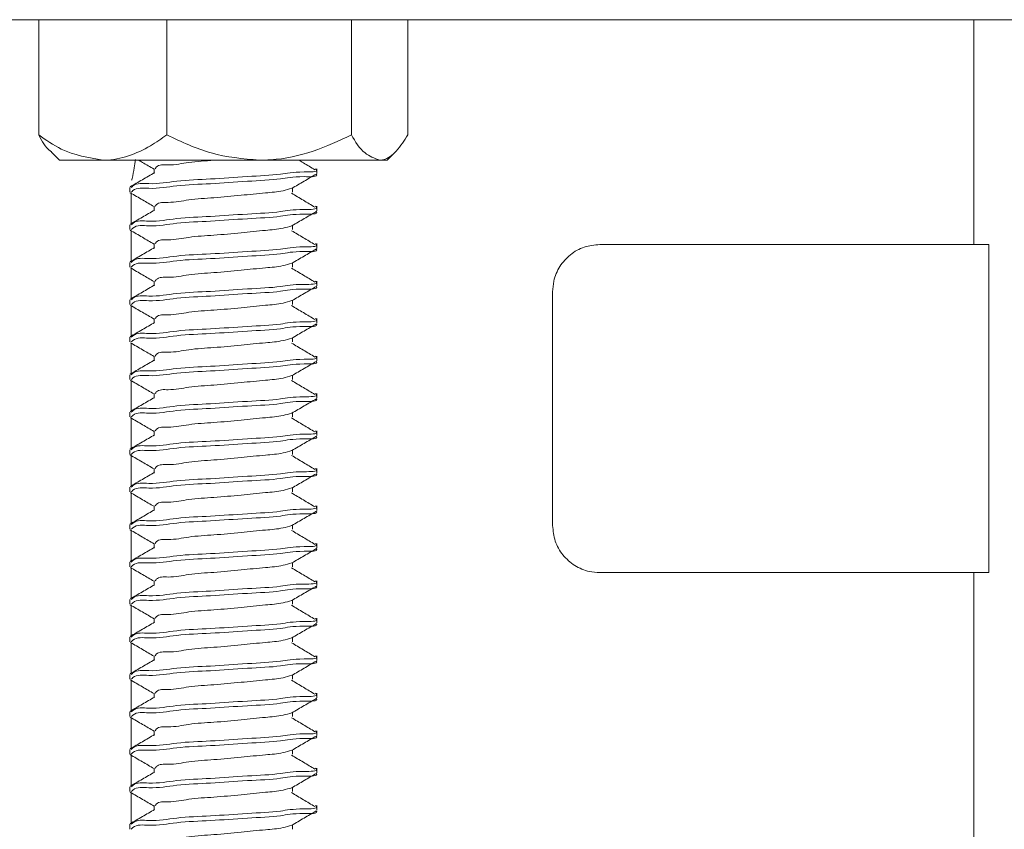
# Model space of a CAD drawing. Units: inches. Extents: x 0 to 21, y 0 to 15.5.
# Drawn here: x 6.6 to 7.9, y 7.4 to 8.5 of the extents above; entities that cross this region are included whole.
import ezdxf

# ---------------------------------------------------------------- set-up
doc = ezdxf.new("R2010")
doc.units = ezdxf.units.IN
doc.header["$MEASUREMENT"] = 0
doc.layers.add('PART', color=3, linetype='Continuous')

msp = doc.modelspace()

# ---------------------------------------------------------------- linework, layer by layer
at = {"layer": 'PART', "color": 7, "linetype": 'Continuous', "lineweight": 15}
for p, q in [((8.493795, 8.4756007), (6.073795, 8.4756007)), ((6.5976493, 8.3219416), (6.5976493, 8.4756007)), ((6.7687897, 8.3219416), (6.7687897, 8.4756007)), ((7.0152474, 8.3219416), (7.0152474, 8.4756007)), ((7.0905647, 8.3219416), (7.0905647, 8.4756007)), ((7.846295, 8.1756004), (7.846295, 8.4756007)), ((6.6146322, 8.298826), (6.625357, 8.2881007)), ((7.062857, 8.2881007), (7.0735819, 8.298826)), ((6.6832195, 8.2881007), (6.625357, 8.2881007)), ((6.8920185, 8.2881007), (6.6832195, 8.2881007)), ((7.052906, 8.2881007), (6.8920185, 8.2881007)), ((7.062857, 8.2881007), (7.052906, 8.2881007)), ((6.751583, 8.276689), (6.751583, 8.2704387)), ((6.969107, 8.2704387), (6.969107, 8.276689)), ((6.719107, 8.251689), (6.719107, 8.2454388)), ((6.721295, 8.2437551), (6.721295, 8.2036639)), ((6.936631, 8.2454388), (6.936631, 8.2511129)), ((6.751583, 8.2266891), (6.751583, 8.2204388)), ((6.969107, 8.2204388), (6.969107, 8.2266891)), ((6.719107, 8.2016892), (6.719107, 8.1954389)), ((6.721295, 8.1937622), (6.721295, 8.153664)), ((6.936631, 8.1954389), (6.936631, 8.2011225)), ((6.751583, 8.1766893), (6.751583, 8.170439)), ((6.969107, 8.170439), (6.969107, 8.1766893)), ((7.346795, 8.1756004), (7.866295, 8.1756004)), ((7.866295, 7.7376013), (7.866295, 8.1756004)), ((6.719107, 8.1516893), (6.719107, 8.1454391)), ((6.936631, 8.1454391), (6.936631, 8.1511132)), ((6.721295, 8.1437554), (6.721295, 8.1036642)), ((6.751583, 8.1266894), (6.751583, 8.1204391)), ((6.969107, 8.1204391), (6.969107, 8.1266894)), ((7.283795, 8.1126014), (7.283795, 7.8006004)), ((6.719107, 8.1016883), (6.719107, 8.0954392)), ((6.936631, 8.0954392), (6.936631, 8.1011193)), ((6.721295, 8.0937637), (6.721295, 8.0536643)), ((6.751583, 8.0766884), (6.751583, 8.0704393)), ((6.969107, 8.0704393), (6.969107, 8.0766884)), ((6.719107, 8.0516885), (6.719107, 8.0454394)), ((6.936631, 8.0454394), (6.936631, 8.0511135)), ((6.721295, 8.0437557), (6.721295, 8.0036645)), ((6.751583, 8.0266885), (6.751583, 8.0204383)), ((6.969107, 8.0204383), (6.969107, 8.0266885)), ((6.719107, 8.0016886), (6.719107, 7.9954383)), ((6.721295, 7.993764), (6.721295, 7.9536635)), ((6.936631, 7.9954383), (6.936631, 8.0011172)), ((6.751583, 7.9766887), (6.751583, 7.9704384)), ((6.969107, 7.9704384), (6.969107, 7.9766887)), ((6.719107, 7.9516888), (6.719107, 7.9454385)), ((6.721295, 7.943756), (6.721295, 7.9036636)), ((6.936631, 7.9454385), (6.936631, 7.9511127)), ((6.751583, 7.9266888), (6.751583, 7.9204386)), ((6.969107, 7.9204386), (6.969107, 7.9266888)), ((6.719107, 7.9016889), (6.719107, 7.8954386)), ((6.936631, 7.8954386), (6.936631, 7.9011163)), ((6.721295, 7.8937655), (6.721295, 7.8536638)), ((6.751583, 7.876689), (6.751583, 7.8704387)), ((6.969107, 7.8704387), (6.969107, 7.876689)), ((6.719107, 7.8516891), (6.719107, 7.8454388)), ((6.936631, 7.8454388), (6.936631, 7.851113)), ((6.721295, 7.8437551), (6.721295, 7.8036639)), ((6.751583, 7.8266892), (6.751583, 7.8204389)), ((6.969107, 7.8204389), (6.969107, 7.8266892)), ((6.719107, 7.8016892), (6.719107, 7.795439)), ((6.936631, 7.795439), (6.936631, 7.8011143)), ((6.721295, 7.7937646), (6.721295, 7.7536641)), ((6.751583, 7.7766893), (6.751583, 7.770439)), ((6.969107, 7.770439), (6.969107, 7.7766893)), ((6.719107, 7.7516894), (6.719107, 7.7454391)), ((6.721295, 7.7437554), (6.721295, 7.7036642)), ((6.936631, 7.7454391), (6.936631, 7.7511133)), ((7.346795, 7.7376013), (7.866295, 7.7376013)), ((7.846295, 7.3376014), (7.846295, 7.7376013)), ((6.751583, 7.7266883), (6.751583, 7.7204392)), ((6.969107, 7.7204392), (6.969107, 7.7266883)), ((6.719107, 7.7016884), (6.719107, 7.6954393)), ((6.721295, 7.6937649), (6.721295, 7.6536644)), ((6.936631, 7.6954393), (6.936631, 7.7011134)), ((6.751583, 7.6766884), (6.751583, 7.6704393)), ((6.969107, 7.6704393), (6.969107, 7.6766884)), ((6.719107, 7.6516885), (6.719107, 7.6454394)), ((6.936631, 7.6454394), (6.936631, 7.6511148)), ((6.721295, 7.6437545), (6.721295, 7.6036645)), ((6.751583, 7.6266886), (6.751583, 7.6204383)), ((6.969107, 7.6204383), (6.969107, 7.6266886)), ((6.719107, 7.6016887), (6.719107, 7.5954384)), ((6.936631, 7.5954384), (6.936631, 7.6011137)), ((6.721295, 7.5937641), (6.721295, 7.5536635)), ((6.751583, 7.5766887), (6.751583, 7.5704385)), ((6.969107, 7.5704385), (6.969107, 7.5766887)), ((6.719107, 7.5516888), (6.719107, 7.5454385)), ((6.936631, 7.5454385), (6.936631, 7.5511151)), ((6.721295, 7.5437548), (6.721295, 7.5036637)), ((6.751583, 7.5266889), (6.751583, 7.5204386)), ((6.969107, 7.5204386), (6.969107, 7.5266889)), ((6.719107, 7.501689), (6.719107, 7.4954387)), ((6.721295, 7.4937632), (6.721295, 7.4536638)), ((6.936631, 7.4954387), (6.936631, 7.5011129)), ((6.751583, 7.476689), (6.751583, 7.4704388)), ((6.969107, 7.4704388), (6.969107, 7.476689)), ((6.719107, 7.4516891), (6.719107, 7.4454388)), ((6.721295, 7.4437539), (6.721295, 7.403664)), ((6.936631, 7.4454388), (6.936631, 7.4511165)), ((6.751583, 7.4266892), (6.751583, 7.4204389)), ((6.969107, 7.4204389), (6.969107, 7.4266892)), ((6.719107, 7.4016893), (6.719107, 7.395439)), ((6.936631, 7.395439), (6.936631, 7.4011132))]:
    msp.add_line(p, q, dxfattribs=at)
for points, knots in [([(6.6832195, 8.2881007), (6.6640361, 8.2914025), (6.6329225, 8.2967577), (6.6074258, 8.3149615), (6.5976493, 8.3219416)], [0, 0, 0, 0, 0.616557277, 1, 1, 1, 1]), ([(6.5976493, 8.3219416), (6.6018487, 8.3136112), (6.6063442, 8.3046934), (6.6143922, 8.2994605), (6.6149224, 8.2991158)], [0, 0, 0, 0, 0.934126702, 1, 1, 1, 1]), ([(6.7687897, 8.3219416), (6.7615999, 8.3169067), (6.7371056, 8.2997538), (6.7063788, 8.2883176), (6.6842044, 8.2881099), (6.6832195, 8.2881007)], [0, 0, 0, 0, 0.284198765, 0.968206525, 1, 1, 1, 1]), ([(6.8920185, 8.2881007), (6.8703236, 8.2900654), (6.8272154, 8.2939693), (6.7881799, 8.3126582), (6.7687897, 8.3219416)], [0, 0, 0, 0, 0.50326771, 1, 1, 1, 1]), ([(7.0152474, 8.3219416), (6.9983867, 8.3140392), (6.9641361, 8.2979865), (6.9215191, 8.2887992), (6.8971797, 8.2882229), (6.8920185, 8.2881007)], [0, 0, 0, 0, 0.433096832, 0.879787461, 1, 1, 1, 1]), ([(7.052906, 8.2881007), (7.0459258, 8.2907657), (7.0292805, 8.2971208), (7.0204024, 8.3128237), (7.0152474, 8.3219416)], [0, 0, 0, 0, 0.419346752, 1, 1, 1, 1]), ([(7.0905647, 8.3219416), (7.085836, 8.3144615), (7.0774589, 8.3012105), (7.0630226, 8.2889259), (7.0544999, 8.2882307), (7.052906, 8.2881007)], [0, 0, 0, 0, 0.513083135, 0.908941339, 1, 1, 1, 1]), ([(6.7270387, 8.2888751), (6.7264543, 8.285236), (6.7250912, 8.2767482), (6.7234569, 8.2683082), (6.7225233, 8.2634868)], [0, 0, 0, 0, 0.428738311, 1, 1, 1, 1]), ([(6.7310227, 8.2881007), (6.7327237, 8.287111), (6.7395802, 8.2831218), (6.7464315, 8.2791237), (6.751583, 8.2761176)], [0, 0, 0, 0, 0.248098496, 1, 1, 1, 1]), ([(6.8325292, 8.2881007), (6.8321738, 8.2880692), (6.8206784, 8.287051), (6.7993484, 8.2862891), (6.7756313, 8.2805678), (6.7571951, 8.2826195), (6.7536289, 8.277406), (6.7531385, 8.276689)], [0, 0, 0, 0, 0.013213122, 0.427396535, 0.770654841, 0.968458203, 1, 1, 1, 1]), ([(6.9664854, 8.2753502), (6.9613303, 8.2784341), (6.9542145, 8.282691), (6.9470892, 8.2869321), (6.9451259, 8.2881007)], [0, 0, 0, 0, 0.724453457, 1, 1, 1, 1]), ([(6.7523894, 8.2715252), (6.7469453, 8.2683535), (6.7360486, 8.2620051), (6.7251448, 8.2556691), (6.7196886, 8.2524986)], [0, 0, 0, 0, 0.49961373, 1, 1, 1, 1]), ([(6.9670055, 8.276689), (6.9673895, 8.2763391), (6.9721082, 8.2720402), (6.9393268, 8.273105), (6.9198481, 8.2683058), (6.8732403, 8.2663973), (6.8288576, 8.2626502), (6.783827, 8.2614773), (6.7512003, 8.2549924), (6.7275565, 8.2583743), (6.7218862, 8.2524028), (6.7212085, 8.251689)], [0, 0, 0, 0, 0.005822608, 0.071554844, 0.198200952, 0.375200973, 0.572056914, 0.752899759, 0.902552149, 0.988352479, 1, 1, 1, 1]), ([(6.9679218, 8.2695434), (6.9679644, 8.2695022), (6.9719823, 8.2656123), (6.9386755, 8.2670422), (6.9201623, 8.261967), (6.8731325, 8.2601774), (6.8288853, 8.2563921), (6.783821, 8.2552287), (6.7512011, 8.2487418), (6.7275564, 8.252124), (6.7218862, 8.2461525), (6.7212085, 8.2454388)], [0, 0, 0, 0, 0.0007077876, 0.0667772949, 0.1940750455, 0.371986142, 0.5698549827, 0.7516283336, 0.9020507425, 0.9882925476, 1, 1, 1, 1]), ([(6.9354898, 8.2504477), (6.9409482, 8.2536333), (6.951876, 8.2600109), (6.962815, 8.2663693), (6.9682901, 8.2695517)], [0, 0, 0, 0, 0.499495837, 1, 1, 1, 1]), ([(6.7219343, 8.2620201), (6.7218061, 8.2617011), (6.7213032, 8.2604496), (6.7220024, 8.26219), (6.7225233, 8.2634868)], [0, 0, 0, 0, 0.254912768, 1, 1, 1, 1]), ([(6.7199789, 8.2445201), (6.7254412, 8.2413457), (6.7359818, 8.2352202), (6.7465104, 8.2290741), (6.751583, 8.226113)], [0, 0, 0, 0, 0.5182133228, 1, 1, 1, 1]), ([(6.9354059, 8.2505486), (6.9315967, 8.2493885), (6.9202641, 8.2459371), (6.897407, 8.2443541), (6.8666219, 8.2410188), (6.8326195, 8.2378191), (6.7993853, 8.2362174), (6.7756261, 8.2305781), (6.7571952, 8.2326194), (6.7536289, 8.2274061), (6.7531385, 8.2266891)], [0, 0, 0, 0, 0.064500553, 0.191892703, 0.369701813, 0.567374428, 0.748960077, 0.899450851, 0.986171494, 1, 1, 1, 1]), ([(6.9664854, 8.2253504), (6.9613297, 8.2284328), (6.9508988, 8.2346689), (6.9404558, 8.2408849), (6.9351745, 8.2440284)], [0, 0, 0, 0, 0.494276888, 1, 1, 1, 1]), ([(6.7523894, 8.2215253), (6.7469453, 8.2183536), (6.7360486, 8.2120052), (6.7251448, 8.2056692), (6.7196886, 8.2024988)], [0, 0, 0, 0, 0.49961373, 1, 1, 1, 1]), ([(6.9670055, 8.2266891), (6.9673895, 8.2263393), (6.9721082, 8.2220403), (6.9393268, 8.2231051), (6.9198481, 8.2183063), (6.8732404, 8.2163954), (6.8288575, 8.2126508), (6.783827, 8.2114773), (6.7512003, 8.2049925), (6.7275565, 8.2083745), (6.7218862, 8.2024029), (6.7212085, 8.2016892)], [0, 0, 0, 0, 0.005822608, 0.071554842, 0.198200945, 0.375201301, 0.572056929, 0.752899768, 0.902552152, 0.988352479, 1, 1, 1, 1]), ([(6.9678219, 8.219641), (6.9678991, 8.2195669), (6.9719958, 8.2156346), (6.9387501, 8.2170166), (6.9201264, 8.2119776), (6.8731448, 8.210174), (6.8288821, 8.2063931), (6.7838217, 8.2052286), (6.7512011, 8.198742), (6.7275564, 8.2021242), (6.7218862, 8.1961527), (6.7212085, 8.1954389)], [0, 0, 0, 0, 0.001267317, 0.067300737, 0.194527133, 0.372338163, 0.570096092, 0.751767553, 0.902105646, 0.98829911, 1, 1, 1, 1]), ([(6.9357853, 8.2006285), (6.9412244, 8.2038009), (6.9521109, 8.2101505), (6.9630065, 8.2164845), (6.9684584, 8.2196539)], [0, 0, 0, 0, 0.499621464, 1, 1, 1, 1]), ([(6.7197029, 8.1946892), (6.7251715, 8.1915083), (6.7358022, 8.185325), (6.7464248, 8.1791281), (6.751583, 8.176119)], [0, 0, 0, 0, 0.51442393, 1, 1, 1, 1]), ([(6.9357729, 8.2006496), (6.9318424, 8.1994507), (6.9203891, 8.1959571), (6.8974081, 8.1943489), (6.8666215, 8.1910206), (6.8326195, 8.1878194), (6.7993855, 8.1862156), (6.775626, 8.1805785), (6.7571952, 8.1826196), (6.7536289, 8.1774063), (6.7531385, 8.1766893)], [0, 0, 0, 0, 0.066423214, 0.193553571, 0.370997283, 0.568263679, 0.749476719, 0.89965748, 0.986199912, 1, 1, 1, 1]), ([(6.9664854, 8.1753505), (6.9613297, 8.1784329), (6.9508988, 8.1846691), (6.9404558, 8.190885), (6.9351745, 8.1940286)], [0, 0, 0, 0, 0.494276888, 1, 1, 1, 1]), ([(6.9670055, 8.1766893), (6.9673895, 8.1763394), (6.9721082, 8.1720405), (6.9393268, 8.1731053), (6.9198481, 8.1683064), (6.8732404, 8.1663959), (6.8288576, 8.1626496), (6.783827, 8.1614758), (6.7512003, 8.1549929), (6.7275565, 8.1583746), (6.7218862, 8.1524031), (6.7212085, 8.1516893)], [0, 0, 0, 0, 0.0058226084, 0.0715548495, 0.1982009665, 0.375201341, 0.5720572967, 0.7529001548, 0.902552142, 0.9883524777, 1, 1, 1, 1]), ([(6.7523894, 8.1715255), (6.7469453, 8.1683538), (6.7360486, 8.1620054), (6.7251448, 8.1556694), (6.7196886, 8.1524989)], [0, 0, 0, 0, 0.49961373, 1, 1, 1, 1]), ([(6.9679097, 8.1695555), (6.9679565, 8.1695103), (6.9719851, 8.1656163), (6.9386839, 8.1670365), (6.9201583, 8.1619682), (6.8731338, 8.1601774), (6.828885, 8.1563925), (6.7838211, 8.1552289), (6.7512011, 8.1487422), (6.7275564, 8.1521243), (6.7218862, 8.1461528), (6.7212085, 8.1454391)], [0, 0, 0, 0, 0.000775424, 0.066841366, 0.194130423, 0.372029028, 0.569884357, 0.751645295, 0.902057431, 0.988293347, 1, 1, 1, 1]), ([(6.9355067, 8.1504574), (6.940966, 8.1536438), (6.9518953, 8.1600228), (6.962836, 8.1663821), (6.9683117, 8.1695649)], [0, 0, 0, 0, 0.4995149646, 1, 1, 1, 1]), ([(7.346795, 8.1756004), (7.3397442, 8.1749101), (7.325622, 8.1735274), (7.306784, 8.1627363), (7.2925306, 8.1468272), (7.2848985, 8.1291014), (7.2841111, 8.117328), (7.283795, 8.1126014)], [0, 0, 0, 0, 0.213736743, 0.428093992, 0.642026619, 0.856286718, 1, 1, 1, 1]), ([(6.9354438, 8.1505594), (6.9316221, 8.1493953), (6.920277, 8.1459394), (6.8974071, 8.1443538), (6.8666218, 8.1410196), (6.8326196, 8.1378179), (6.7993854, 8.1362161), (6.775626, 8.1305786), (6.7571952, 8.1326197), (6.7536289, 8.1274064), (6.7531385, 8.1266894)], [0, 0, 0, 0, 0.064699918, 0.192064945, 0.3698362, 0.567467289, 0.749014278, 0.899472258, 0.986174438, 1, 1, 1, 1]), ([(6.7199875, 8.1445157), (6.7254512, 8.1413401), (6.7359886, 8.1352155), (6.7465147, 8.1290716), (6.751583, 8.1261133)], [0, 0, 0, 0, 0.518507778, 1, 1, 1, 1]), ([(6.9664854, 8.1253507), (6.9613297, 8.1284331), (6.9508988, 8.1346692), (6.9404558, 8.1408852), (6.9351745, 8.1440287)], [0, 0, 0, 0, 0.494276888, 1, 1, 1, 1]), ([(6.9670055, 8.1266894), (6.9673895, 8.1263396), (6.9721082, 8.1220406), (6.9393268, 8.1231054), (6.9198481, 8.1183065), (6.8732404, 8.1163961), (6.8288577, 8.1126496), (6.7838267, 8.1114763), (6.7512012, 8.1049921), (6.7275549, 8.1083761), (6.7218862, 8.1024025), (6.7212085, 8.1016883)], [0, 0, 0, 0, 0.0058225893, 0.071554615, 0.1982003171, 0.3752001118, 0.5720554225, 0.7528976882, 0.9025491851, 0.9883492397, 1, 1, 1, 1]), ([(6.7523894, 8.1215245), (6.7469453, 8.1183527), (6.7360489, 8.1120043), (6.7251448, 8.1056691), (6.7196886, 8.1024991)], [0, 0, 0, 0, 0.499621517, 1, 1, 1, 1]), ([(6.9678422, 8.1196213), (6.9679123, 8.119554), (6.9719949, 8.1156322), (6.9387334, 8.1170199), (6.9201344, 8.1119768), (6.8731421, 8.1101727), (6.8288828, 8.1063938), (6.7838216, 8.1052288), (6.7512011, 8.0987423), (6.7275564, 8.1021245), (6.7218862, 8.096153), (6.7212085, 8.0954392)], [0, 0, 0, 0, 0.001153284, 0.067194241, 0.194435159, 0.372266827, 0.570047021, 0.751739219, 0.902094472, 0.988297774, 1, 1, 1, 1]), ([(6.9357527, 8.1006077), (6.9411916, 8.1037801), (6.9520778, 8.11013), (6.9629735, 8.1164637), (6.9684256, 8.1196331)], [0, 0, 0, 0, 0.499605539, 1, 1, 1, 1]), ([(6.9357348, 8.1006394), (6.9318169, 8.0994445), (6.9203761, 8.0959554), (6.897408, 8.0943496), (6.8666215, 8.0910214), (6.8326198, 8.0878173), (6.7993849, 8.0862174), (6.7756271, 8.080576), (6.7571937, 8.0826206), (6.7536289, 8.0774058), (6.7531385, 8.0766884)], [0, 0, 0, 0, 0.066223757, 0.193380649, 0.370861396, 0.568169523, 0.749419834, 0.899632694, 0.98619198, 1, 1, 1, 1]), ([(6.7196918, 8.0946965), (6.7251588, 8.0915169), (6.7357933, 8.0853319), (6.7464195, 8.0791327), (6.751583, 8.0761205)], [0, 0, 0, 0, 0.5140854869, 1, 1, 1, 1]), ([(6.9664854, 8.0753508), (6.9613297, 8.0784333), (6.9508991, 8.0846695), (6.9404558, 8.0908846), (6.9351745, 8.0940277)], [0, 0, 0, 0, 0.494285028, 1, 1, 1, 1]), ([(6.7523894, 8.0715246), (6.7469453, 8.0683528), (6.7360489, 8.0620044), (6.7251448, 8.0556692), (6.7196886, 8.0524992)], [0, 0, 0, 0, 0.499621517, 1, 1, 1, 1]), ([(6.9670055, 8.0766884), (6.9673895, 8.076339), (6.9721102, 8.0720429), (6.9393246, 8.0731038), (6.9198491, 8.0683075), (6.87324, 8.066396), (6.8288577, 8.0626498), (6.7838269, 8.0614766), (6.7512003, 8.0549918), (6.7275565, 8.0583737), (6.7218862, 8.0524022), (6.7212085, 8.0516885)], [0, 0, 0, 0, 0.00581935, 0.071551779, 0.198198258, 0.375199139, 0.572055658, 0.752899034, 0.902551863, 0.988352444, 1, 1, 1, 1]), ([(6.9678966, 8.0695687), (6.9679478, 8.0695192), (6.9719859, 8.0656186), (6.9386946, 8.0670345), (6.9201531, 8.06197), (6.8731356, 8.0601756), (6.8288845, 8.056392), (6.7838213, 8.0552275), (6.7512011, 8.0487427), (6.7275564, 8.0521246), (6.7218862, 8.0461531), (6.7212085, 8.0454394)], [0, 0, 0, 0, 0.000849393, 0.066910449, 0.194190093, 0.372075884, 0.569916581, 0.751664077, 0.902064674, 0.988294213, 1, 1, 1, 1]), ([(6.9355269, 8.0504694), (6.940987, 8.0536557), (6.9519176, 8.0600344), (6.962859, 8.0663948), (6.9683349, 8.0695781)], [0, 0, 0, 0, 0.49952016, 1, 1, 1, 1]), ([(6.9354877, 8.0505715), (6.9316514, 8.0494028), (6.9202919, 8.0459422), (6.8974073, 8.0443534), (6.8666217, 8.0410202), (6.8326196, 8.037818), (6.7993853, 8.036217), (6.7756261, 8.0305775), (6.7571952, 8.0326188), (6.7536289, 8.0274055), (6.7531385, 8.0266885)], [0, 0, 0, 0, 0.064929491, 0.192263153, 0.36999063, 0.567573051, 0.749075332, 0.899497014, 0.986177843, 1, 1, 1, 1]), ([(6.7199924, 8.0445124), (6.7254577, 8.0413361), (6.7359935, 8.0352127), (6.7465179, 8.0290699), (6.751583, 8.0261136)], [0, 0, 0, 0, 0.518734216, 1, 1, 1, 1]), ([(6.9664854, 8.0253498), (6.9613297, 8.0284327), (6.9508994, 8.0346697), (6.9404559, 8.0408848), (6.9351745, 8.0440279)], [0, 0, 0, 0, 0.494293375, 1, 1, 1, 1]), ([(6.7523894, 8.0215248), (6.7469453, 8.018353), (6.7360489, 8.0120046), (6.7251448, 8.0056694), (6.7196886, 8.0024994)], [0, 0, 0, 0, 0.499621517, 1, 1, 1, 1]), ([(6.9670055, 8.0266885), (6.9673895, 8.0263391), (6.9721102, 8.022043), (6.9393246, 8.023104), (6.9198491, 8.0183077), (6.87324, 8.0163961), (6.8288577, 8.0126499), (6.7838269, 8.0114768), (6.7512003, 8.0049919), (6.7275565, 8.0083739), (6.7218862, 8.0024024), (6.7212085, 8.0016886)], [0, 0, 0, 0, 0.00581935, 0.071551779, 0.198198258, 0.375199139, 0.572055658, 0.752899034, 0.902551863, 0.988352444, 1, 1, 1, 1]), ([(6.9678613, 8.0196029), (6.9679247, 8.0195419), (6.9719948, 8.0156309), (6.9387169, 8.0170224), (6.9201424, 8.011976), (6.8731393, 8.0101739), (6.8288837, 8.0063922), (6.783821, 8.0052288), (6.7512023, 7.9987396), (6.7275548, 8.0021261), (6.7218862, 7.9961525), (6.7212085, 7.9954383)], [0, 0, 0, 0, 0.0010460871, 0.0670939376, 0.1943481384, 0.3721983698, 0.5699995177, 0.7517106821, 0.90208163, 0.9882932609, 1, 1, 1, 1]), ([(6.9357173, 8.0005845), (6.9411565, 8.0037579), (6.9520436, 8.0101097), (6.962941, 8.0164438), (6.9683941, 8.0196134)], [0, 0, 0, 0, 0.499597068, 1, 1, 1, 1]), ([(6.719684, 7.9947015), (6.7251493, 7.9915231), (6.7357867, 7.985337), (6.7464152, 7.9791359), (6.751583, 7.9761208)], [0, 0, 0, 0, 0.513790904, 1, 1, 1, 1]), ([(6.9356941, 8.0006279), (6.9317897, 7.9994376), (6.9203621, 7.9959538), (6.8974079, 7.9943504), (6.8666215, 7.9910215), (6.8326197, 7.9878179), (6.7993853, 7.9862172), (6.7756261, 7.9805776), (6.7571952, 7.982619), (6.7536289, 7.9774057), (6.7531385, 7.9766887)], [0, 0, 0, 0, 0.066010536, 0.193196986, 0.370718991, 0.568072984, 0.749365429, 0.899613207, 0.986193823, 1, 1, 1, 1]), ([(6.9664854, 7.9753499), (6.9613297, 7.9784329), (6.9508994, 7.9846699), (6.9404559, 7.990885), (6.9351745, 7.994028)], [0, 0, 0, 0, 0.494293375, 1, 1, 1, 1]), ([(6.7523894, 7.9715249), (6.7469453, 7.9683531), (6.7360489, 7.9620047), (6.7251448, 7.9556695), (6.7196886, 7.9524995)], [0, 0, 0, 0, 0.499621517, 1, 1, 1, 1]), ([(6.9670055, 7.9766887), (6.9673895, 7.9763389), (6.9721082, 7.97204), (6.9393266, 7.9731069), (6.9198482, 7.9683065), (6.8732404, 7.9663967), (6.8288576, 7.96265), (6.783827, 7.961477), (6.7512003, 7.9549921), (6.7275565, 7.958374), (6.7218862, 7.9524025), (6.7212085, 7.9516888)], [0, 0, 0, 0, 0.005822611, 0.071553946, 0.198200129, 0.375200597, 0.572056657, 0.752899611, 0.902552091, 0.988352472, 1, 1, 1, 1]), ([(6.9678826, 7.9695819), (6.9679387, 7.969528), (6.9719962, 7.9656307), (6.9386971, 7.9670237), (6.9201519, 7.9619756), (6.873136, 7.9601741), (6.8288844, 7.9563926), (6.7838212, 7.9552282), (6.7512011, 7.9487416), (6.7275564, 7.9521238), (6.7218862, 7.9461522), (6.7212085, 7.9454385)], [0, 0, 0, 0, 0.000925667, 0.066981653, 0.194251528, 0.372123665, 0.569949176, 0.751682722, 0.902072191, 0.988295111, 1, 1, 1, 1]), ([(6.9355497, 7.9504826), (6.9410102, 7.9536693), (6.9519413, 7.9600486), (6.9628832, 7.9664092), (6.9683592, 7.9695925)], [0, 0, 0, 0, 0.49954173, 1, 1, 1, 1]), ([(6.7199937, 7.9445127), (6.7254604, 7.9413351), (6.7359956, 7.9352114), (6.7465198, 7.929069), (6.751583, 7.9261139)], [0, 0, 0, 0, 0.518906296, 1, 1, 1, 1]), ([(6.9355115, 7.9505776), (6.9316674, 7.9494068), (6.9202998, 7.9459444), (6.8974076, 7.944351), (6.8666216, 7.9410214), (6.8326197, 7.9378181), (6.7993853, 7.9362173), (6.7756261, 7.9305778), (6.7571952, 7.9326191), (6.7536289, 7.9274058), (6.7531385, 7.9266888)], [0, 0, 0, 0, 0.065053539, 0.192371074, 0.37007432, 0.567630494, 0.749108665, 0.899510365, 0.986179679, 1, 1, 1, 1]), ([(6.9664854, 7.9253501), (6.9613297, 7.928433), (6.9508994, 7.93467), (6.9404559, 7.9408851), (6.9351745, 7.9440282)], [0, 0, 0, 0, 0.494293375, 1, 1, 1, 1]), ([(6.9670055, 7.9266888), (6.9673895, 7.926339), (6.9721082, 7.9220401), (6.9393268, 7.9231049), (6.9198481, 7.9183056), (6.8732403, 7.9163972), (6.8288576, 7.91265), (6.783827, 7.9114771), (6.7512003, 7.9049922), (6.7275565, 7.9083742), (6.7218862, 7.9024027), (6.7212085, 7.9016889)], [0, 0, 0, 0, 0.005822608, 0.071554844, 0.198200952, 0.375200973, 0.572056914, 0.752899759, 0.902552149, 0.988352479, 1, 1, 1, 1]), ([(6.7523894, 7.9215251), (6.7469453, 7.9183533), (6.7360489, 7.9120049), (6.7251448, 7.9056697), (6.7196886, 7.9024997)], [0, 0, 0, 0, 0.499621517, 1, 1, 1, 1]), ([(6.9678789, 7.9195856), (6.9679362, 7.9195305), (6.971998, 7.915633), (6.9386987, 7.9170218), (6.9201512, 7.9119767), (6.8731363, 7.9101739), (6.8288843, 7.9063928), (6.7838212, 7.9052284), (6.7512011, 7.8987418), (6.7275564, 7.9021239), (6.7218862, 7.8961524), (6.7212085, 7.8954386)], [0, 0, 0, 0, 0.000946267, 0.06700089, 0.194268141, 0.372136611, 0.569958043, 0.751687842, 0.902074211, 0.988295353, 1, 1, 1, 1]), ([(6.9356833, 7.9005637), (6.941123, 7.9037369), (6.9520122, 7.9100889), (6.9629104, 7.9164252), (6.9683644, 7.9195961)], [0, 0, 0, 0, 0.499557376, 1, 1, 1, 1]), ([(6.9356558, 7.9006177), (6.931764, 7.899431), (6.9203493, 7.8959503), (6.8974078, 7.8943501), (6.8666215, 7.891022), (6.8326197, 7.8878181), (6.7993853, 7.8862175), (6.7756261, 7.8805779), (6.7571952, 7.8826193), (6.7536289, 7.877406), (6.7531385, 7.876689)], [0, 0, 0, 0, 0.065811581, 0.193025209, 0.370584525, 0.567980689, 0.749311873, 0.899591756, 0.986190873, 1, 1, 1, 1]), ([(6.7196799, 7.8947053), (6.7251434, 7.8915276), (6.7357817, 7.8853401), (6.746412, 7.8791388), (6.751583, 7.8761223)], [0, 0, 0, 0, 0.513567807, 1, 1, 1, 1]), ([(6.9664854, 7.8753502), (6.9613297, 7.8784332), (6.9508994, 7.8846702), (6.9404559, 7.8908853), (6.9351745, 7.8940283)], [0, 0, 0, 0, 0.494293375, 1, 1, 1, 1]), ([(6.9670055, 7.876689), (6.9673895, 7.8763392), (6.9721082, 7.8720402), (6.9393268, 7.873105), (6.9198481, 7.8683058), (6.8732403, 7.8663974), (6.8288576, 7.8626502), (6.783827, 7.8614773), (6.7512003, 7.8549924), (6.7275565, 7.8583743), (6.7218862, 7.8524028), (6.7212085, 7.8516891)], [0, 0, 0, 0, 0.005822608, 0.071554844, 0.198200952, 0.375200973, 0.572056914, 0.752899759, 0.902552149, 0.988352479, 1, 1, 1, 1]), ([(6.7523894, 7.8715252), (6.7469453, 7.8683535), (6.7360486, 7.8620051), (6.7251448, 7.8556691), (6.7196886, 7.8524987)], [0, 0, 0, 0, 0.49961373, 1, 1, 1, 1]), ([(6.9678682, 7.8695963), (6.9679293, 7.8695373), (6.971984, 7.8656187), (6.9387207, 7.8670345), (6.9201405, 7.8619708), (6.87314, 7.8601762), (6.8288834, 7.8563924), (6.7838214, 7.8552286), (6.7512011, 7.8487419), (6.7275564, 7.8521241), (6.7218862, 7.8461526), (6.7212085, 7.8454388)], [0, 0, 0, 0, 0.001009662, 0.067059211, 0.194318506, 0.372175858, 0.569984925, 0.751703364, 0.902080332, 0.988296084, 1, 1, 1, 1]), ([(6.9355745, 7.850497), (6.9410353, 7.8536836), (6.9519667, 7.8600626), (6.9629082, 7.8664243), (6.9683838, 7.869608)], [0, 0, 0, 0, 0.4995489864, 1, 1, 1, 1]), ([(6.9355376, 7.850585), (6.9316849, 7.8494109), (6.920309, 7.8459442), (6.8974074, 7.8443522), (6.8666218, 7.8410195), (6.8326196, 7.8378189), (6.7993853, 7.8362175), (6.7756261, 7.8305781), (6.7571952, 7.8326194), (6.7536289, 7.8274061), (6.7531385, 7.8266892)], [0, 0, 0, 0, 0.065192031, 0.192490018, 0.370167701, 0.567694205, 0.749145634, 0.899525172, 0.986181715, 1, 1, 1, 1]), ([(6.7199913, 7.8445131), (6.7254596, 7.8413351), (6.7359958, 7.835212), (6.7465206, 7.829069), (6.751583, 7.8261142)], [0, 0, 0, 0, 0.518998958, 1, 1, 1, 1]), ([(6.9664854, 7.8253504), (6.9613297, 7.8284328), (6.9508988, 7.8346689), (6.9404558, 7.8408849), (6.9351745, 7.8440285)], [0, 0, 0, 0, 0.494276888, 1, 1, 1, 1]), ([(6.7523894, 7.8215254), (6.7469453, 7.8183536), (6.7360486, 7.8120053), (6.7251448, 7.8056693), (6.7196886, 7.8024988)], [0, 0, 0, 0, 0.49961373, 1, 1, 1, 1]), ([(6.9670055, 7.8266892), (6.9673895, 7.8263393), (6.9721082, 7.8220404), (6.9393268, 7.8231052), (6.9198481, 7.8183063), (6.8732404, 7.8163954), (6.8288575, 7.8126509), (6.783827, 7.8114773), (6.7512003, 7.8049926), (6.7275565, 7.8083745), (6.7218862, 7.802403), (6.7212085, 7.8016892)], [0, 0, 0, 0, 0.005822608, 0.071554842, 0.198200945, 0.375201301, 0.572056929, 0.752899768, 0.902552152, 0.988352479, 1, 1, 1, 1]), ([(6.9678949, 7.8195706), (6.9679468, 7.8195203), (6.9719763, 7.8156086), (6.938705, 7.8170427), (6.9201482, 7.8119651), (6.8731373, 7.8101783), (6.8288841, 7.8063921), (6.7838213, 7.8052289), (6.7512011, 7.798742), (6.7275564, 7.8021242), (6.7218862, 7.7961527), (6.7212085, 7.795439)], [0, 0, 0, 0, 0.000860605, 0.066920915, 0.194199122, 0.372082561, 0.569921023, 0.751666466, 0.902065781, 0.988294345, 1, 1, 1, 1]), ([(6.9356506, 7.8005429), (6.9410909, 7.803717), (6.9519813, 7.8100709), (6.9628816, 7.8164076), (6.9683367, 7.8195788)], [0, 0, 0, 0, 0.4995497593, 1, 1, 1, 1]), ([(6.9356197, 7.8006074), (6.9317398, 7.7994248), (6.9203369, 7.7959489), (6.8974077, 7.7943511), (6.8666217, 7.7910199), (6.8326195, 7.7878196), (6.7993855, 7.7862156), (6.775626, 7.7805785), (6.7571952, 7.7826196), (6.7536289, 7.7774063), (6.7531385, 7.7766893)], [0, 0, 0, 0, 0.065621455, 0.192860993, 0.370457093, 0.567892902, 0.749261569, 0.899571306, 0.98618806, 1, 1, 1, 1]), ([(7.283795, 7.8006004), (7.2844913, 7.7935185), (7.285884, 7.7793548), (7.2967397, 7.7604821), (7.3126925, 7.7462598), (7.3303948, 7.7386888), (7.3421091, 7.737912), (7.346795, 7.7376013)], [0, 0, 0, 0, 0.2146688622, 0.4293385438, 0.6438095255, 0.8575169865, 1, 1, 1, 1]), ([(6.7196796, 7.7947056), (6.7251413, 7.7915291), (6.7357796, 7.7853417), (6.7464101, 7.779141), (6.751583, 7.7761238)], [0, 0, 0, 0, 0.513397092, 1, 1, 1, 1]), ([(6.9664854, 7.7753505), (6.9613297, 7.7784329), (6.9508988, 7.7846691), (6.9404558, 7.7908851), (6.9351745, 7.7940286)], [0, 0, 0, 0, 0.494276888, 1, 1, 1, 1]), ([(6.7523894, 7.7715255), (6.7469454, 7.7683533), (6.7360492, 7.762004), (6.7251449, 7.7556689), (6.7196886, 7.752499)], [0, 0, 0, 0, 0.499629326, 1, 1, 1, 1]), ([(6.9670055, 7.7766893), (6.9673895, 7.7763395), (6.9721082, 7.7720405), (6.9393268, 7.7731053), (6.9198481, 7.7683064), (6.8732404, 7.7663959), (6.8288576, 7.7626496), (6.783827, 7.7614758), (6.7512003, 7.7549929), (6.7275565, 7.7583746), (6.7218862, 7.7524031), (6.7212085, 7.7516894)], [0, 0, 0, 0, 0.0058226084, 0.0715548495, 0.1982009665, 0.375201341, 0.5720572967, 0.7529001548, 0.902552142, 0.9883524777, 1, 1, 1, 1]), ([(6.9678537, 7.7696107), (6.9679198, 7.7695469), (6.9719868, 7.765623), (6.938731, 7.7670284), (6.9201356, 7.7619725), (6.8731417, 7.7601741), (6.8288829, 7.7563934), (6.7838215, 7.7552288), (6.7512011, 7.7487422), (6.7275564, 7.7521244), (6.7218862, 7.7461529), (6.7212085, 7.7454391)], [0, 0, 0, 0, 0.00109067, 0.067135767, 0.194384661, 0.372227477, 0.570020069, 0.751723657, 0.902088335, 0.988297041, 1, 1, 1, 1]), ([(6.9356007, 7.7505125), (6.9410614, 7.7536992), (6.951992, 7.7600779), (6.9629329, 7.7664391), (6.9684081, 7.7696224)], [0, 0, 0, 0, 0.499570923, 1, 1, 1, 1]), ([(6.7199853, 7.7445169), (6.7254551, 7.7413383), (6.7359937, 7.7352141), (6.7465201, 7.729069), (6.751583, 7.7261134)], [0, 0, 0, 0, 0.5190262145, 1, 1, 1, 1]), ([(6.9355656, 7.7505923), (6.9317036, 7.7494155), (6.9203184, 7.7459463), (6.8974075, 7.7443519), (6.8666216, 7.7410204), (6.8326197, 7.7378177), (6.7993851, 7.7362164), (6.7756267, 7.7305781), (6.7571938, 7.7326205), (6.7536289, 7.7274057), (6.7531385, 7.7266883)], [0, 0, 0, 0, 0.065337104, 0.192614674, 0.370263859, 0.56775924, 0.749181567, 0.899536232, 0.986178876, 1, 1, 1, 1]), ([(6.9664854, 7.7253507), (6.9613297, 7.7284332), (6.9508991, 7.7346694), (6.9404558, 7.7408845), (6.9351745, 7.7440276)], [0, 0, 0, 0, 0.494285028, 1, 1, 1, 1]), ([(6.7523894, 7.7215245), (6.7469453, 7.7183527), (6.7360489, 7.7120043), (6.7251448, 7.7056691), (6.7196886, 7.7024991)], [0, 0, 0, 0, 0.499621517, 1, 1, 1, 1]), ([(6.9670055, 7.7266883), (6.9673895, 7.7263389), (6.9721102, 7.7220427), (6.9393246, 7.7231037), (6.9198491, 7.7183074), (6.87324, 7.7163959), (6.8288578, 7.7126494), (6.7838265, 7.7114773), (6.7512015, 7.7049898), (6.7275548, 7.7083761), (6.7218862, 7.7024025), (6.7212085, 7.7016884)], [0, 0, 0, 0, 0.0058193345, 0.0715515921, 0.1981977411, 0.3751981603, 0.5720541657, 0.7528970695, 0.9025495081, 0.9883491986, 1, 1, 1, 1]), ([(6.9679094, 7.7195557), (6.9679563, 7.7195105), (6.9719891, 7.7156207), (6.9386804, 7.7170329), (6.92016, 7.7119706), (6.8731333, 7.7101749), (6.828885, 7.7063933), (6.7838211, 7.705229), (6.7512011, 7.6987424), (6.7275564, 7.7021245), (6.7218862, 7.696153), (6.7212085, 7.6954393)], [0, 0, 0, 0, 0.000776266, 0.06684215, 0.194131096, 0.372029887, 0.569884734, 0.751645512, 0.902057517, 0.988293357, 1, 1, 1, 1]), ([(6.9356197, 7.7005244), (6.9410606, 7.7036994), (6.9519524, 7.7100552), (6.9628551, 7.7163924), (6.9683113, 7.7195639)], [0, 0, 0, 0, 0.4995438244, 1, 1, 1, 1]), ([(6.7196835, 7.6947024), (6.7251434, 7.6915275), (6.7357807, 7.6853419), (6.7464096, 7.6791418), (6.751583, 7.6761241)], [0, 0, 0, 0, 0.51327314, 1, 1, 1, 1]), ([(6.935586, 7.7005983), (6.9317173, 7.6994193), (6.9203254, 7.6959475), (6.8974076, 7.6943518), (6.8666216, 7.6910207), (6.8326198, 7.6878176), (6.7993849, 7.6862174), (6.7756271, 7.680576), (6.7571937, 7.6826206), (6.7536289, 7.6774058), (6.7531385, 7.6766884)], [0, 0, 0, 0, 0.065444663, 0.192707647, 0.370336475, 0.567809226, 0.749210763, 0.899548953, 0.98618046, 1, 1, 1, 1]), ([(6.9664854, 7.6753508), (6.9613297, 7.6784333), (6.9508991, 7.6846695), (6.9404558, 7.6908847), (6.9351745, 7.6940277)], [0, 0, 0, 0, 0.494285028, 1, 1, 1, 1]), ([(6.7523894, 7.6715246), (6.7469453, 7.6683528), (6.7360489, 7.6620044), (6.7251448, 7.6556693), (6.7196886, 7.6524993)], [0, 0, 0, 0, 0.499621517, 1, 1, 1, 1]), ([(6.9670055, 7.6766884), (6.9673895, 7.676339), (6.9721102, 7.6720429), (6.9393246, 7.6731038), (6.9198491, 7.6683075), (6.87324, 7.666396), (6.8288577, 7.6626498), (6.7838269, 7.6614767), (6.7512003, 7.6549918), (6.7275565, 7.6583738), (6.7218862, 7.6524023), (6.7212085, 7.6516885)], [0, 0, 0, 0, 0.00581935, 0.071551779, 0.198198258, 0.375199139, 0.572055658, 0.752899034, 0.902551863, 0.988352444, 1, 1, 1, 1]), ([(6.9678395, 7.6696239), (6.9679105, 7.6695558), (6.9719976, 7.6656355), (6.9387331, 7.6670173), (6.9201345, 7.6619783), (6.873142, 7.6601728), (6.8288828, 7.6563928), (6.7838216, 7.6552273), (6.751201, 7.6487428), (6.7275564, 7.6521247), (6.7218862, 7.6461532), (6.7212085, 7.6454394)], [0, 0, 0, 0, 0.001167537, 0.067207559, 0.194446675, 0.372275825, 0.570053526, 0.751743151, 0.902095858, 0.98829794, 1, 1, 1, 1]), ([(6.9356275, 7.6505293), (6.9410879, 7.6537155), (6.9520176, 7.6600931), (6.9629572, 7.6664538), (6.9684315, 7.6696368)], [0, 0, 0, 0, 0.499585897, 1, 1, 1, 1]), ([(6.7199759, 7.6445219), (6.725447, 7.6413424), (6.7359886, 7.6352164), (6.7465183, 7.62907), (6.751583, 7.6261137)], [0, 0, 0, 0, 0.519006047, 1, 1, 1, 1]), ([(6.9355945, 7.6506008), (6.9317229, 7.6494209), (6.9203283, 7.6459481), (6.8974076, 7.6443518), (6.8666216, 7.6410208), (6.8326197, 7.6378179), (6.7993853, 7.636217), (6.7756261, 7.6305775), (6.7571952, 7.6326189), (6.7536289, 7.6274056), (6.7531385, 7.6266886)], [0, 0, 0, 0, 0.065489311, 0.19274674, 0.370367812, 0.567831942, 0.749225559, 0.899557185, 0.986186118, 1, 1, 1, 1]), ([(6.9664854, 7.6253498), (6.9613297, 7.6284327), (6.9508994, 7.6346698), (6.9404559, 7.6408849), (6.9351745, 7.6440279)], [0, 0, 0, 0, 0.494293375, 1, 1, 1, 1]), ([(6.9670055, 7.6266886), (6.9673895, 7.6263388), (6.9721082, 7.6220398), (6.9393266, 7.6231067), (6.9198482, 7.6183064), (6.8732404, 7.6163966), (6.8288576, 7.6126499), (6.783827, 7.6114769), (6.7512003, 7.604992), (6.7275565, 7.6083739), (6.7218862, 7.6024024), (6.7212085, 7.6016887)], [0, 0, 0, 0, 0.005822611, 0.071553946, 0.198200129, 0.375200597, 0.572056657, 0.752899611, 0.902552091, 0.988352472, 1, 1, 1, 1]), ([(6.7523894, 7.6215248), (6.7469453, 7.618353), (6.7360489, 7.6120046), (6.7251448, 7.6056694), (6.7196886, 7.6024994)], [0, 0, 0, 0, 0.499621517, 1, 1, 1, 1]), ([(6.9679222, 7.6195431), (6.9679647, 7.6195022), (6.971995, 7.6156259), (6.9386638, 7.6170292), (6.920168, 7.6119727), (6.8731305, 7.610175), (6.8288859, 7.606392), (6.7838205, 7.6052289), (6.7512023, 7.5987396), (6.7275548, 7.6021261), (6.7218862, 7.5961526), (6.7212085, 7.5954384)], [0, 0, 0, 0, 0.000703445, 0.06677395, 0.1940717991, 0.3719830333, 0.5698520271, 0.7516255186, 0.902048044, 0.9882892455, 1, 1, 1, 1]), ([(6.9355908, 7.6005071), (6.9410326, 7.6036824), (6.9519269, 7.6100391), (6.9628312, 7.6163785), (6.9682886, 7.6195513)], [0, 0, 0, 0, 0.4995149211, 1, 1, 1, 1]), ([(6.935555, 7.6005893), (6.9316965, 7.5994138), (6.9203146, 7.5959465), (6.8974075, 7.5943523), (6.8666216, 7.5910208), (6.8326197, 7.5878181), (6.7993853, 7.5862172), (6.7756261, 7.5805777), (6.7571952, 7.582619), (6.7536289, 7.5774057), (6.7531385, 7.5766887)], [0, 0, 0, 0, 0.065281035, 0.192566825, 0.370227485, 0.567735623, 0.749169668, 0.899534799, 0.986183039, 1, 1, 1, 1]), ([(6.7196918, 7.5946968), (6.7251497, 7.5915231), (6.7357841, 7.5853392), (6.7464104, 7.5791413), (6.751583, 7.5761244)], [0, 0, 0, 0, 0.513231424, 1, 1, 1, 1]), ([(6.9664854, 7.57535), (6.9613297, 7.5784329), (6.9508994, 7.5846699), (6.9404559, 7.590885), (6.9351745, 7.5940281)], [0, 0, 0, 0, 0.494293375, 1, 1, 1, 1]), ([(6.9670055, 7.5766887), (6.9673895, 7.5763389), (6.9721082, 7.57204), (6.9393266, 7.5731069), (6.9198482, 7.5683065), (6.8732404, 7.5663968), (6.8288576, 7.56265), (6.783827, 7.561477), (6.7512003, 7.5549921), (6.7275565, 7.5583741), (6.7218862, 7.5524026), (6.7212085, 7.5516888)], [0, 0, 0, 0, 0.005822611, 0.071553946, 0.198200129, 0.375200597, 0.572056657, 0.752899611, 0.902552091, 0.988352472, 1, 1, 1, 1]), ([(6.7523894, 7.571525), (6.7469453, 7.5683531), (6.7360489, 7.5620047), (6.7251448, 7.5556696), (6.7196886, 7.5524996)], [0, 0, 0, 0, 0.499621517, 1, 1, 1, 1]), ([(6.967826, 7.5696371), (6.9679017, 7.5695646), (6.9720019, 7.5656413), (6.9387408, 7.5670122), (6.9201308, 7.5619812), (6.8731433, 7.5601723), (6.8288825, 7.5563931), (6.7838216, 7.5552281), (6.7512011, 7.5487417), (6.7275564, 7.5521238), (6.7218862, 7.5461523), (6.7212085, 7.5454385)], [0, 0, 0, 0, 0.0012426056, 0.0672776363, 0.194507137, 0.3723228476, 0.5700856022, 0.7517614964, 0.9021032573, 0.9882988245, 1, 1, 1, 1]), ([(6.9356544, 7.550546), (6.9411141, 7.5537318), (6.9520424, 7.5601084), (6.9629802, 7.5664685), (6.9684535, 7.5696512)], [0, 0, 0, 0, 0.499599196, 1, 1, 1, 1]), ([(6.9356238, 7.5506094), (6.9317425, 7.5494263), (6.9203382, 7.5459501), (6.8974079, 7.5443496), (6.8666215, 7.541022), (6.8326197, 7.537818), (6.7993853, 7.5362174), (6.7756261, 7.5305778), (6.7571952, 7.5326192), (6.7536289, 7.5274059), (6.7531385, 7.5266889)], [0, 0, 0, 0, 0.065642961, 0.19288023, 0.370471446, 0.567903074, 0.749266835, 0.899573717, 0.986188392, 1, 1, 1, 1]), ([(6.7199642, 7.5445292), (6.7254367, 7.5413485), (6.7359818, 7.5352195), (6.7465158, 7.5290714), (6.751583, 7.526114)], [0, 0, 0, 0, 0.518963887, 1, 1, 1, 1]), ([(6.9664854, 7.5253501), (6.9613297, 7.528433), (6.9508994, 7.5346701), (6.9404559, 7.5408852), (6.9351745, 7.5440282)], [0, 0, 0, 0, 0.494293375, 1, 1, 1, 1]), ([(6.7523894, 7.5215251), (6.7469453, 7.5183533), (6.7360489, 7.5120049), (6.7251448, 7.5056697), (6.7196886, 7.5024997)], [0, 0, 0, 0, 0.499621517, 1, 1, 1, 1]), ([(6.9670055, 7.5266889), (6.9673895, 7.5263391), (6.9721082, 7.5220401), (6.9393268, 7.5231049), (6.9198481, 7.5183057), (6.8732403, 7.5163972), (6.8288576, 7.5126501), (6.783827, 7.5114772), (6.7512003, 7.5049923), (6.7275565, 7.5083742), (6.7218862, 7.5024027), (6.7212085, 7.501689)], [0, 0, 0, 0, 0.005822608, 0.071554844, 0.198200952, 0.375200973, 0.572056914, 0.752899759, 0.902552149, 0.988352479, 1, 1, 1, 1]), ([(6.9679332, 7.5195328), (6.9679719, 7.5194951), (6.9719717, 7.5156004), (6.9386754, 7.5170532), (6.9201624, 7.5119616), (6.8731325, 7.5101792), (6.8288853, 7.5063915), (6.783821, 7.5052287), (6.7512011, 7.4987417), (6.7275564, 7.502124), (6.7218862, 7.4961524), (6.7212085, 7.4954387)], [0, 0, 0, 0, 0.000645541, 0.066719163, 0.194024844, 0.371947022, 0.569828189, 0.751612862, 0.902044641, 0.988291818, 1, 1, 1, 1]), ([(6.9355642, 7.500491), (6.9410069, 7.5036676), (6.9519027, 7.510027), (6.9628099, 7.5163669), (6.9682688, 7.5195398)], [0, 0, 0, 0, 0.499518914, 1, 1, 1, 1]), ([(6.7197047, 7.4946878), (6.7251607, 7.4915156), (6.7357909, 7.485335), (6.7464128, 7.4791401), (6.751583, 7.4761247)], [0, 0, 0, 0, 0.513250872, 1, 1, 1, 1]), ([(6.9355268, 7.5005825), (6.9316776, 7.4994093), (6.9203054, 7.4959432), (6.8974074, 7.4943521), (6.8666216, 7.4910213), (6.8326197, 7.4878183), (6.7993853, 7.4862175), (6.7756261, 7.480578), (6.7571952, 7.4826193), (6.7536289, 7.477406), (6.7531385, 7.476689)], [0, 0, 0, 0, 0.065135822, 0.192441471, 0.370129228, 0.567668182, 0.749130534, 0.899519124, 0.986180884, 1, 1, 1, 1]), ([(6.9664854, 7.4753503), (6.9613297, 7.4784332), (6.9508994, 7.4846702), (6.9404559, 7.4908853), (6.9351745, 7.4940284)], [0, 0, 0, 0, 0.494293375, 1, 1, 1, 1]), ([(6.7523894, 7.4715253), (6.7469453, 7.4683535), (6.7360486, 7.4620052), (6.7251448, 7.4556692), (6.7196886, 7.4524987)], [0, 0, 0, 0, 0.49961373, 1, 1, 1, 1]), ([(6.9670055, 7.476689), (6.9673895, 7.4763392), (6.9721082, 7.4720403), (6.9393268, 7.473105), (6.9198481, 7.4683062), (6.8732404, 7.4663953), (6.8288575, 7.4626507), (6.783827, 7.4614772), (6.7512003, 7.4549924), (6.7275565, 7.4583744), (6.7218862, 7.4524029), (6.7212085, 7.4516891)], [0, 0, 0, 0, 0.005822608, 0.071554842, 0.198200945, 0.375201301, 0.572056929, 0.752899768, 0.902552152, 0.988352479, 1, 1, 1, 1]), ([(6.9678133, 7.4696503), (6.9678935, 7.4695731), (6.9719888, 7.4656281), (6.938764, 7.4670241), (6.9201196, 7.4619759), (6.8731471, 7.4601745), (6.8288815, 7.4563929), (6.7838218, 7.4552286), (6.751201, 7.4487419), (6.7275564, 7.4521241), (6.7218862, 7.4461526), (6.7212085, 7.4454388)], [0, 0, 0, 0, 0.001318321, 0.067347462, 0.194567438, 0.372369837, 0.570117787, 0.75178008, 0.902110586, 0.9882997, 1, 1, 1, 1]), ([(6.9356806, 7.4505615), (6.9411395, 7.4537469), (6.9520659, 7.4601225), (6.9630016, 7.4664821), (6.9684737, 7.4696644)], [0, 0, 0, 0, 0.499612075, 1, 1, 1, 1]), ([(6.719949, 7.4445377), (6.7254228, 7.4413563), (6.7359731, 7.4352243), (6.746512, 7.4290729), (6.751583, 7.4261131)], [0, 0, 0, 0, 0.5188349651, 1, 1, 1, 1]), ([(6.9356528, 7.4506167), (6.931762, 7.4494304), (6.9203482, 7.4459505), (6.8974077, 7.4443506), (6.8666216, 7.4410201), (6.8326196, 7.4378188), (6.7993853, 7.4362176), (6.7756261, 7.4305781), (6.7571952, 7.4326195), (6.7536289, 7.4274062), (6.7531385, 7.4266892)], [0, 0, 0, 0, 0.06579537, 0.193011197, 0.370574203, 0.567973221, 0.749307539, 0.89959002, 0.986190634, 1, 1, 1, 1]), ([(6.9664854, 7.4253504), (6.9613297, 7.4284328), (6.9508988, 7.434669), (6.9404558, 7.4408849), (6.9351745, 7.4440285)], [0, 0, 0, 0, 0.494276888, 1, 1, 1, 1]), ([(6.7523894, 7.4215254), (6.7469453, 7.4183537), (6.7360486, 7.4120053), (6.7251448, 7.4056693), (6.7196886, 7.4024989)], [0, 0, 0, 0, 0.49961373, 1, 1, 1, 1]), ([(6.9670055, 7.4266892), (6.9673895, 7.4263394), (6.9721082, 7.4220404), (6.9393268, 7.4231052), (6.9198481, 7.4183063), (6.8732404, 7.4163955), (6.8288575, 7.4126509), (6.783827, 7.4114774), (6.7512003, 7.4049926), (6.7275565, 7.4083745), (6.7218862, 7.402403), (6.7212085, 7.4016893)], [0, 0, 0, 0, 0.005822608, 0.071554842, 0.198200945, 0.375201301, 0.572056929, 0.752899768, 0.902552152, 0.988352479, 1, 1, 1, 1]), ([(6.9679424, 7.4195237), (6.9679779, 7.4194892), (6.9719778, 7.4156059), (6.9386621, 7.4170469), (6.9201689, 7.4119631), (6.8731302, 7.4101791), (6.8288859, 7.4063919), (6.7838209, 7.405229), (6.7512012, 7.3987421), (6.7275564, 7.4021243), (6.7218862, 7.3961527), (6.7212085, 7.395439)], [0, 0, 0, 0, 0.0005928893, 0.0666708999, 0.1939832103, 0.3719143129, 0.5698057849, 0.751599926, 0.9020395395, 0.9882912086, 1, 1, 1, 1]), ([(6.9355402, 7.4004772), (6.940984, 7.4036542), (6.9518824, 7.4100145), (6.9627919, 7.4163558), (6.9682521, 7.4195296)], [0, 0, 0, 0, 0.499500332, 1, 1, 1, 1]), ([(6.935494, 7.4005734), (6.9316557, 7.3994039), (6.9202942, 7.3959419), (6.8974073, 7.394353), (6.8666218, 7.3910198), (6.8326196, 7.3878178), (6.7993854, 7.386216), (6.775626, 7.3805785), (6.7571952, 7.3826196), (6.7536289, 7.3774063), (6.7531385, 7.3766893)], [0, 0, 0, 0, 0.064963622, 0.192292739, 0.370013872, 0.56758924, 0.749085043, 0.899500602, 0.986178336, 1, 1, 1, 1])]:
    msp.add_open_spline(points, degree=3, knots=knots, dxfattribs=at)

doc.saveas('drawing.dxf')
